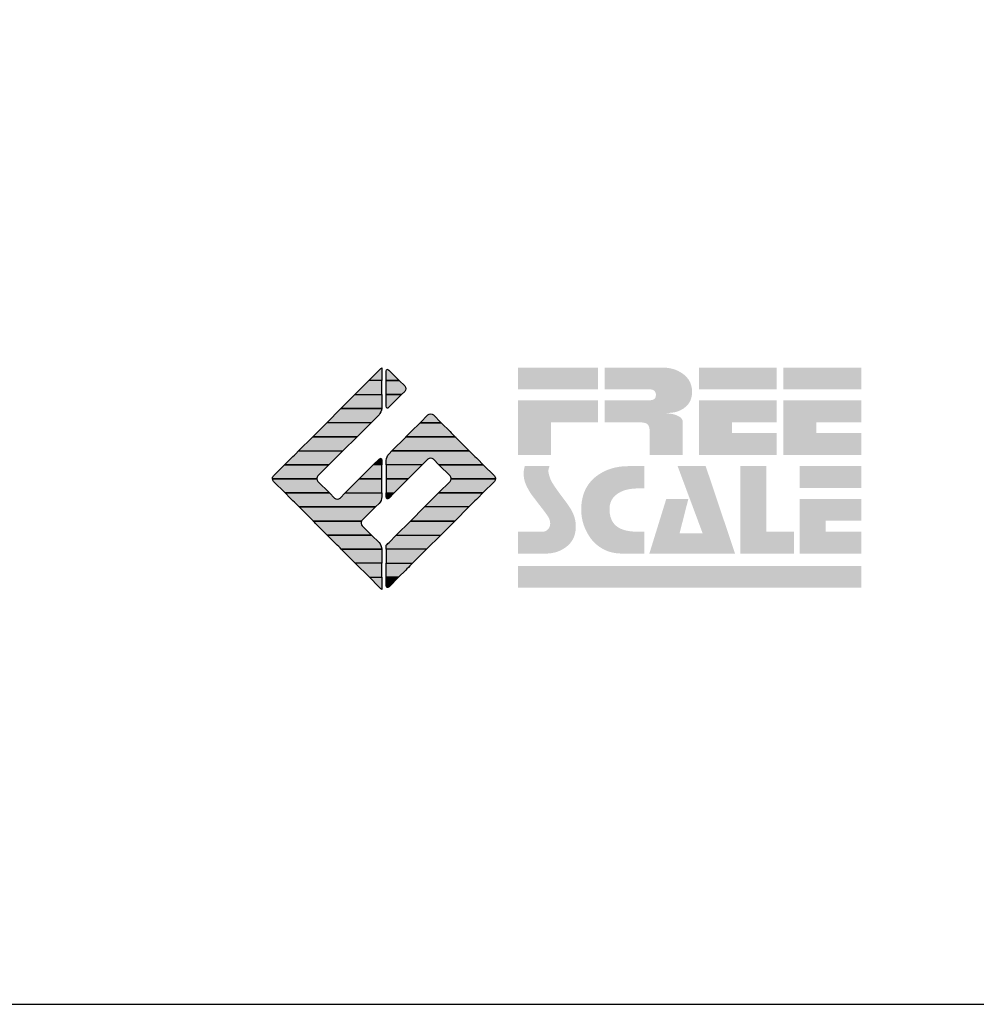
# Model space of a CAD drawing. Extents: x -10 to 410, y -24 to 273.
# Drawn here: x 325 to 347, y -24 to -1 of the extents above; entities that cross this region are included whole.
import ezdxf

# ---------------------------------------------------------------- set-up
doc = ezdxf.new("R2010")
doc.units = 0
doc.layers.add('印刷レイアウト', color=1, linetype='Continuous')

# ---------------------------------------------------------------- blocks, each defined once
blk = doc.blocks.new('AI9-BLK8')
at = {"layer": '印刷レイアウト'}
h = blk.add_hatch(color=252, dxfattribs=at)
h.dxf.hatch_style = 2
edge = h.paths.add_edge_path()
edge.add_spline(control_points=[(-3.226, 1.007), (-3.226, 1.007), (-3.237, 0.968), (-3.237, 0.968), (-3.237, 0.968), (-3.249, 0.926), (-3.249, 0.926), (-3.249, 0.926), (-3.252, 0.883), (-3.252, 0.883), (-3.235, 0.779), (-3.201, 0.687), (-3.151, 0.608), (-3.085, 0.505), (-3.009, 0.396), (-2.921, 0.282), (-2.818, 0.148), (-2.748, 0.045), (-2.71, -0.025), (-2.649, -0.143), (-2.619, -0.261), (-2.619, -0.381), (-2.619, -0.626), (-2.726, -0.805), (-2.942, -0.919), (-3.053, -0.978), (-3.176, -1.007), (-3.314, -1.007), (-3.314, -1.007), (-3.952, -1.007), (-3.952, -1.007), (-3.952, -1.007), (-3.952, -0.504), (-3.952, -0.504), (-3.952, -0.504), (-3.386, -0.504), (-3.386, -0.504), (-3.336, -0.504), (-3.294, -0.486), (-3.26, -0.448), (-3.226, -0.41), (-3.209, -0.366), (-3.209, -0.314), (-3.209, -0.264), (-3.224, -0.213), (-3.254, -0.162), (-3.278, -0.123), (-3.325, -0.059), (-3.394, 0.032), (-3.394, 0.032), (-3.441, 0.092), (-3.441, 0.092), (-3.441, 0.092), (-3.644, 0.358), (-3.644, 0.358), (-3.656, 0.373), (-3.675, 0.404), (-3.701, 0.451), (-3.726, 0.494), (-3.748, 0.537), (-3.767, 0.58), (-3.803, 0.661), (-3.822, 0.752), (-3.822, 0.853), (-3.822, 0.881), (-3.813, 0.932), (-3.795, 1.007), (-3.795, 1.007), (-3.226, 1.007), (-3.226, 1.007)], knot_values=[0, 0, 0, 0, 1, 1, 1, 2, 2, 2, 3, 3, 3, 4, 4, 4, 5, 5, 5, 6, 6, 6, 7, 7, 7, 8, 8, 8, 9, 9, 9, 10, 10, 10, 11, 11, 11, 12, 12, 12, 13, 13, 13, 14, 14, 14, 15, 15, 15, 16, 16, 16, 17, 17, 17, 18, 18, 18, 19, 19, 19, 20, 20, 20, 21, 21, 21, 22, 22, 22, 23, 23, 23, 23], degree=3, periodic=0)
h = blk.add_hatch(color=252, dxfattribs=at)
h.dxf.hatch_style = 2
edge = h.paths.add_edge_path()
edge.add_spline(control_points=[(-1.402, 1.007), (-1.402, 1.007), (-1.044, 1.007), (-1.044, 1.007), (-1.044, 1.007), (-1.044, 0.494), (-1.044, 0.494), (-1.044, 0.494), (-1.178, 0.494), (-1.178, 0.494), (-1.436, 0.494), (-1.624, 0.429), (-1.743, 0.298), (-1.809, 0.224), (-1.843, 0.13), (-1.843, 0.016), (-1.843, -0.235), (-1.736, -0.393), (-1.523, -0.459), (-1.424, -0.49), (-1.311, -0.504), (-1.185, -0.504), (-1.185, -0.504), (-1.044, -0.504), (-1.044, -0.504), (-1.044, -0.504), (-1.044, -1.007), (-1.044, -1.007), (-1.044, -1.007), (-1.558, -1.007), (-1.558, -1.007), (-1.789, -1.007), (-1.985, -0.937), (-2.147, -0.795), (-2.204, -0.745), (-2.247, -0.697), (-2.279, -0.653), (-2.423, -0.45), (-2.495, -0.232), (-2.495, 0.002), (-2.495, 0.412), (-2.322, 0.705), (-1.978, 0.88), (-1.812, 0.965), (-1.62, 1.007), (-1.402, 1.007)], knot_values=[0, 0, 0, 0, 1, 1, 1, 2, 2, 2, 3, 3, 3, 4, 4, 4, 5, 5, 5, 6, 6, 6, 7, 7, 7, 8, 8, 8, 9, 9, 9, 10, 10, 10, 11, 11, 11, 12, 12, 12, 13, 13, 13, 14, 14, 14, 15, 15, 15, 15], degree=3, periodic=0)
h = blk.add_hatch(color=252, dxfattribs=at)
h.dxf.hatch_style = 2
edge = h.paths.add_edge_path()
edge.add_spline(control_points=[(-0.275, 1.007), (-0.275, 1.007), (0.371, 1.007), (0.371, 1.007), (0.371, 1.007), (1.047, -1.007), (1.047, -1.007), (1.047, -1.007), (-0.926, -1.007), (-0.926, -1.007), (-0.926, -1.007), (-0.537, 0.25), (-0.537, 0.25), (-0.537, 0.25), (-0.029, 0.25), (-0.029, 0.25), (-0.029, 0.25), (-0.231, -0.543), (-0.231, -0.543), (-0.231, -0.543), (0.302, -0.543), (0.302, -0.543), (0.302, -0.543), (-0.275, 1.007), (-0.275, 1.007)], knot_values=[0, 0, 0, 0, 1, 1, 1, 2, 2, 2, 3, 3, 3, 4, 4, 4, 5, 5, 5, 6, 6, 6, 7, 7, 7, 8, 8, 8, 8], degree=3, periodic=0)
h = blk.add_hatch(color=252, dxfattribs=at)
h.dxf.hatch_style = 2
edge = h.paths.add_edge_path()
edge.add_spline(control_points=[(1.769, 1.007), (1.769, 1.007), (1.769, -0.504), (1.769, -0.504), (1.769, -0.504), (2.408, -0.504), (2.408, -0.504), (2.408, -0.504), (2.408, -1.007), (2.408, -1.007), (2.408, -1.007), (1.165, -1.007), (1.165, -1.007), (1.165, -1.007), (1.165, 1.007), (1.165, 1.007), (1.165, 1.007), (1.769, 1.007), (1.769, 1.007)], knot_values=[0, 0, 0, 0, 1, 1, 1, 2, 2, 2, 3, 3, 3, 4, 4, 4, 5, 5, 5, 6, 6, 6, 6], degree=3, periodic=0)
h = blk.add_hatch(color=252, dxfattribs=at)
h.dxf.hatch_style = 2
edge = h.paths.add_edge_path()
edge.add_spline(control_points=[(2.532, 1.007), (2.532, 1.007), (3.952, 1.007), (3.952, 1.007), (3.952, 1.007), (3.952, 0.504), (3.952, 0.504), (3.952, 0.504), (2.532, 0.504), (2.532, 0.504), (2.532, 0.504), (2.532, 1.007), (2.532, 1.007)], knot_values=[0, 0, 0, 0, 1, 1, 1, 2, 2, 2, 3, 3, 3, 4, 4, 4, 4], degree=3, periodic=0)
edge = h.paths.add_edge_path()
edge.add_spline(control_points=[(3.952, 0.251), (3.952, 0.251), (3.952, -0.252), (3.952, -0.252), (3.952, -0.252), (3.136, -0.252), (3.136, -0.252), (3.136, -0.252), (3.136, -0.504), (3.136, -0.504), (3.136, -0.504), (3.952, -0.504), (3.952, -0.504), (3.952, -0.504), (3.952, -1.007), (3.952, -1.007), (3.952, -1.007), (2.532, -1.007), (2.532, -1.007), (2.532, -1.007), (2.532, 0.251), (2.532, 0.251), (2.532, 0.251), (3.952, 0.251), (3.952, 0.251)], knot_values=[0, 0, 0, 0, 1, 1, 1, 2, 2, 2, 3, 3, 3, 4, 4, 4, 5, 5, 5, 6, 6, 6, 7, 7, 7, 8, 8, 8, 8], degree=3, periodic=0)
blk = doc.blocks.new('AI9-BLK7')
at = {"layer": '印刷レイアウト'}
h = blk.add_hatch(color=152, dxfattribs=at)
h.dxf.hatch_style = 2
h.paths.add_polyline_path([(-3.952, 2.536), (-2.108, 2.536), (-2.108, 2.033), (-3.952, 2.033)])
h = blk.add_hatch(color=252, dxfattribs=at)
h.dxf.hatch_style = 2
edge = h.paths.add_edge_path()
edge.add_spline(control_points=[(-0.919, 1.06), (-0.919, 1.148), (-0.939, 1.207), (-0.977, 1.235), (-1.015, 1.263), (-1.09, 1.277), (-1.202, 1.277), (-1.202, 1.277), (-1.955, 1.277), (-1.955, 1.277), (-1.955, 1.277), (-1.955, 1.78), (-1.955, 1.78), (-1.955, 1.78), (-0.918, 1.78), (-0.918, 1.78), (-0.822, 1.78), (-0.774, 1.821), (-0.774, 1.903), (-0.774, 1.94), (-0.785, 1.971), (-0.808, 1.997), (-0.833, 2.021), (-0.871, 2.033), (-0.918, 2.033), (-0.918, 2.033), (-1.955, 2.033), (-1.955, 2.033), (-1.955, 2.033), (-1.955, 2.536), (-1.955, 2.536), (-1.955, 2.536), (-0.649, 2.536), (-0.649, 2.536), (-0.498, 2.536), (-0.37, 2.51), (-0.264, 2.457), (-0.05, 2.352), (0.058, 2.191), (0.058, 1.973), (0.058, 1.783), (-0.029, 1.644), (-0.201, 1.556), (-0.288, 1.512), (-0.389, 1.49), (-0.506, 1.49), (-0.518, 1.488), (-0.526, 1.486), (-0.528, 1.484), (-0.528, 1.484), (-0.411, 1.468), (-0.411, 1.468), (-0.355, 1.46), (-0.297, 1.438), (-0.236, 1.404), (-0.183, 1.374), (-0.156, 1.332), (-0.156, 1.277), (-0.156, 1.277), (-0.156, 0.521), (-0.156, 0.521), (-0.156, 0.521), (-0.918, 0.521), (-0.918, 0.521), (-0.918, 0.521), (-0.919, 1.06), (-0.919, 1.06)], knot_values=[0, 0, 0, 0, 1, 1, 1, 2, 2, 2, 3, 3, 3, 4, 4, 4, 5, 5, 5, 6, 6, 6, 7, 7, 7, 8, 8, 8, 9, 9, 9, 10, 10, 10, 11, 11, 11, 12, 12, 12, 13, 13, 13, 14, 14, 14, 15, 15, 15, 16, 16, 16, 17, 17, 17, 18, 18, 18, 19, 19, 19, 20, 20, 20, 21, 21, 21, 22, 22, 22, 22], degree=3, periodic=0)
h = blk.add_hatch(color=252, dxfattribs=at)
h.dxf.hatch_style = 2
edge = h.paths.add_edge_path()
edge.add_spline(control_points=[(0.215, 2.536), (0.215, 2.536), (2.006, 2.536), (2.006, 2.536), (2.006, 2.536), (2.006, 2.033), (2.006, 2.033), (2.006, 2.033), (0.215, 2.033), (0.215, 2.033), (0.215, 2.033), (0.215, 2.536), (0.215, 2.536)], knot_values=[0, 0, 0, 0, 1, 1, 1, 2, 2, 2, 3, 3, 3, 4, 4, 4, 4], degree=3, periodic=0)
edge = h.paths.add_edge_path()
edge.add_spline(control_points=[(2.006, 1.78), (2.006, 1.78), (2.006, 1.277), (2.006, 1.277), (2.006, 1.277), (0.977, 1.277), (0.977, 1.277), (0.977, 1.277), (0.977, 1.024), (0.977, 1.024), (0.977, 1.024), (2.006, 1.024), (2.006, 1.024), (2.006, 1.024), (2.006, 0.521), (2.006, 0.521), (2.006, 0.521), (0.215, 0.521), (0.215, 0.521), (0.215, 0.521), (0.215, 1.78), (0.215, 1.78), (0.215, 1.78), (2.006, 1.78), (2.006, 1.78)], knot_values=[0, 0, 0, 0, 1, 1, 1, 2, 2, 2, 3, 3, 3, 4, 4, 4, 5, 5, 5, 6, 6, 6, 7, 7, 7, 8, 8, 8, 8], degree=3, periodic=0)
h = blk.add_hatch(color=252, dxfattribs=at)
h.dxf.hatch_style = 2
edge = h.paths.add_edge_path()
edge.add_spline(control_points=[(2.159, 2.536), (2.159, 2.536), (3.952, 2.536), (3.952, 2.536), (3.952, 2.536), (3.952, 2.033), (3.952, 2.033), (3.952, 2.033), (2.159, 2.033), (2.159, 2.033), (2.159, 2.033), (2.159, 2.536), (2.159, 2.536)], knot_values=[0, 0, 0, 0, 1, 1, 1, 2, 2, 2, 3, 3, 3, 4, 4, 4, 4], degree=3, periodic=0)
edge = h.paths.add_edge_path()
edge.add_spline(control_points=[(3.952, 1.78), (3.952, 1.78), (3.952, 1.277), (3.952, 1.277), (3.952, 1.277), (2.921, 1.277), (2.921, 1.277), (2.921, 1.277), (2.921, 1.024), (2.921, 1.024), (2.921, 1.024), (3.952, 1.024), (3.952, 1.024), (3.952, 1.024), (3.952, 0.521), (3.952, 0.521), (3.952, 0.521), (2.159, 0.521), (2.159, 0.521), (2.159, 0.521), (2.159, 1.78), (2.159, 1.78), (2.159, 1.78), (3.952, 1.78), (3.952, 1.78)], knot_values=[0, 0, 0, 0, 1, 1, 1, 2, 2, 2, 3, 3, 3, 4, 4, 4, 5, 5, 5, 6, 6, 6, 7, 7, 7, 8, 8, 8, 8], degree=3, periodic=0)
h = blk.add_hatch(color=252, dxfattribs=at)
h.dxf.hatch_style = 2
h.paths.add_polyline_path([(-2.108, 1.78), (-2.108, 1.277), (-3.19, 1.277), (-3.19, 0.521), (-3.952, 0.521), (-3.952, 1.78)])
h = blk.add_hatch(color=152, dxfattribs=at)
h.dxf.hatch_style = 2
h.paths.add_polyline_path([(-3.952, -2.033), (3.952, -2.033), (3.952, -2.536), (-3.952, -2.536)])
at = {"layer": '印刷レイアウト', "color": 7}
blk.add_blockref('AI9-BLK8', (0, -0.743), dxfattribs=at)
blk = doc.blocks.new('AI9-BLK6')
at = {"layer": '印刷レイアウト'}
h = blk.add_hatch(color=152, dxfattribs=at)
h.dxf.hatch_style = 2
edge = h.paths.add_edge_path()
edge.add_spline(control_points=[(-0.05, 2.461), (-0.05, 2.51), (-0.051, 2.552), (-0.052, 2.552), (-0.053, 2.553), (-0.083, 2.525), (-0.117, 2.49), (-0.117, 2.49), (-0.347, 2.261), (-0.347, 2.261), (-0.347, 2.261), (-0.05, 2.261), (-0.05, 2.261), (-0.05, 2.261), (-0.05, 2.461), (-0.05, 2.461)], knot_values=[0, 0, 0, 0, 1, 1, 1, 2, 2, 2, 3, 3, 3, 4, 4, 4, 5, 5, 5, 5], degree=3, periodic=0)
h = blk.add_hatch(color=151, dxfattribs=at)
h.dxf.hatch_style = 2
edge = h.paths.add_edge_path()
edge.add_spline(control_points=[(0.049, 2.474), (0.049, 2.474), (0.049, 2.261), (0.049, 2.261), (0.049, 2.261), (0.353, 2.261), (0.353, 2.261), (0.353, 2.261), (0.112, 2.501), (0.112, 2.501), (0.078, 2.536), (0.049, 2.524), (0.049, 2.474)], knot_values=[0, 0, 0, 0, 1, 1, 1, 2, 2, 2, 3, 3, 3, 4, 4, 4, 4], degree=3, periodic=0)
h = blk.add_hatch(color=152, dxfattribs=at)
h.dxf.hatch_style = 2
h.paths.add_polyline_path([(-0.347, 2.261), (-0.671, 1.937), (-0.05, 1.937), (-0.05, 2.261)])
h = blk.add_hatch(color=151, dxfattribs=at)
h.dxf.hatch_style = 2
edge = h.paths.add_edge_path()
edge.add_spline(control_points=[(0.049, 1.937), (0.049, 1.937), (0.405, 1.937), (0.405, 1.937), (0.405, 1.937), (0.477, 2.009), (0.477, 2.009), (0.512, 2.044), (0.512, 2.102), (0.477, 2.137), (0.477, 2.137), (0.353, 2.261), (0.353, 2.261), (0.353, 2.261), (0.049, 2.261), (0.049, 2.261), (0.049, 2.261), (0.049, 1.937), (0.049, 1.937)], knot_values=[0, 0, 0, 0, 1, 1, 1, 2, 2, 2, 3, 3, 3, 4, 4, 4, 5, 5, 5, 6, 6, 6, 6], degree=3, periodic=0)
h = blk.add_hatch(color=152, dxfattribs=at)
h.dxf.hatch_style = 2
edge = h.paths.add_edge_path()
edge.add_spline(control_points=[(-0.994, 1.613), (-0.994, 1.613), (-0.052, 1.613), (-0.052, 1.613), (-0.051, 1.618), (-0.05, 1.622), (-0.05, 1.626), (-0.05, 1.626), (-0.05, 1.937), (-0.05, 1.937), (-0.05, 1.937), (-0.671, 1.937), (-0.671, 1.937), (-0.671, 1.937), (-0.994, 1.613), (-0.994, 1.613)], knot_values=[0, 0, 0, 0, 1, 1, 1, 2, 2, 2, 3, 3, 3, 4, 4, 4, 5, 5, 5, 5], degree=3, periodic=0)
h = blk.add_hatch(color=151, dxfattribs=at)
h.dxf.hatch_style = 2
edge = h.paths.add_edge_path()
edge.add_spline(control_points=[(0.049, 1.672), (0.049, 1.622), (0.078, 1.61), (0.112, 1.645), (0.112, 1.645), (0.405, 1.937), (0.405, 1.937), (0.405, 1.937), (0.049, 1.937), (0.049, 1.937), (0.049, 1.937), (0.049, 1.672), (0.049, 1.672)], knot_values=[0, 0, 0, 0, 1, 1, 1, 2, 2, 2, 3, 3, 3, 4, 4, 4, 4], degree=3, periodic=0)
h = blk.add_hatch(color=152, dxfattribs=at)
h.dxf.hatch_style = 2
edge = h.paths.add_edge_path()
edge.add_spline(control_points=[(-1.317, 1.29), (-1.317, 1.29), (-0.296, 1.29), (-0.296, 1.29), (-0.296, 1.29), (-0.115, 1.472), (-0.115, 1.472), (-0.083, 1.504), (-0.055, 1.565), (-0.052, 1.613), (-0.052, 1.613), (-0.994, 1.613), (-0.994, 1.613), (-0.994, 1.613), (-1.317, 1.29), (-1.317, 1.29)], knot_values=[0, 0, 0, 0, 1, 1, 1, 2, 2, 2, 3, 3, 3, 4, 4, 4, 5, 5, 5, 5], degree=3, periodic=0)
h = blk.add_hatch(color=151, dxfattribs=at)
h.dxf.hatch_style = 2
edge = h.paths.add_edge_path()
edge.add_spline(control_points=[(1.137, 1.469), (1.102, 1.504), (1.044, 1.504), (1.009, 1.469), (1.009, 1.469), (0.83, 1.29), (0.83, 1.29), (0.83, 1.29), (1.316, 1.29), (1.316, 1.29), (1.316, 1.29), (1.137, 1.469), (1.137, 1.469)], knot_values=[0, 0, 0, 0, 1, 1, 1, 2, 2, 2, 3, 3, 3, 4, 4, 4, 4], degree=3, periodic=0)
h = blk.add_hatch(color=152, dxfattribs=at)
h.dxf.hatch_style = 2
h.paths.add_polyline_path([(-1.641, 0.966), (-0.62, 0.966), (-0.296, 1.29), (-1.317, 1.29)])
h = blk.add_hatch(color=151, dxfattribs=at)
h.dxf.hatch_style = 2
edge = h.paths.add_edge_path()
edge.add_spline(control_points=[(0.506, 0.966), (0.506, 0.966), (1.639, 0.966), (1.639, 0.966), (1.605, 1.001), (1.553, 1.054), (1.52, 1.086), (1.52, 1.086), (1.316, 1.29), (1.316, 1.29), (1.316, 1.29), (0.83, 1.29), (0.83, 1.29), (0.83, 1.29), (0.626, 1.086), (0.626, 1.086), (0.593, 1.054), (0.542, 1.001), (0.506, 0.966)], knot_values=[0, 0, 0, 0, 1, 1, 1, 2, 2, 2, 3, 3, 3, 4, 4, 4, 5, 5, 5, 6, 6, 6, 6], degree=3, periodic=0)
h = blk.add_hatch(color=152, dxfattribs=at)
h.dxf.hatch_style = 2
h.paths.add_polyline_path([(-0.62, 0.966), (-1.641, 0.966), (-1.965, 0.642), (-0.944, 0.642)])
h = blk.add_hatch(color=151, dxfattribs=at)
h.dxf.hatch_style = 2
edge = h.paths.add_edge_path()
edge.add_spline(control_points=[(0.499, 0.958), (0.499, 0.958), (0.182, 0.642), (0.182, 0.642), (0.182, 0.642), (1.964, 0.642), (1.964, 0.642), (1.964, 0.642), (1.648, 0.958), (1.648, 0.958), (1.646, 0.961), (1.642, 0.963), (1.639, 0.966), (1.639, 0.966), (0.506, 0.966), (0.506, 0.966), (0.503, 0.963), (0.501, 0.961), (0.499, 0.958)], knot_values=[0, 0, 0, 0, 1, 1, 1, 2, 2, 2, 3, 3, 3, 4, 4, 4, 5, 5, 5, 6, 6, 6, 6], degree=3, periodic=0)
h = blk.add_hatch(color=152, dxfattribs=at)
h.dxf.hatch_style = 2
edge = h.paths.add_edge_path()
edge.add_spline(control_points=[(-0.944, 0.642), (-0.944, 0.642), (-1.965, 0.642), (-1.965, 0.642), (-1.965, 0.642), (-2.032, 0.575), (-2.032, 0.575), (-2.068, 0.54), (-2.125, 0.482), (-2.16, 0.447), (-2.16, 0.447), (-2.289, 0.318), (-2.289, 0.318), (-2.289, 0.318), (-1.268, 0.318), (-1.268, 0.318), (-1.268, 0.318), (-0.944, 0.642), (-0.944, 0.642)], knot_values=[0, 0, 0, 0, 1, 1, 1, 2, 2, 2, 3, 3, 3, 4, 4, 4, 5, 5, 5, 6, 6, 6, 6], degree=3, periodic=0)
h = blk.add_hatch(color=152, dxfattribs=at)
h.dxf.hatch_style = 2
edge = h.paths.add_edge_path()
edge.add_spline(control_points=[(-0.05, 0.424), (-0.05, 0.475), (-0.079, 0.486), (-0.115, 0.451), (-0.115, 0.451), (-0.247, 0.318), (-0.247, 0.318), (-0.247, 0.318), (-0.05, 0.318), (-0.05, 0.318), (-0.05, 0.318), (-0.05, 0.424), (-0.05, 0.424)], knot_values=[0, 0, 0, 0, 1, 1, 1, 2, 2, 2, 3, 3, 3, 4, 4, 4, 4], degree=3, periodic=0)
h = blk.add_hatch(color=151, dxfattribs=at)
h.dxf.hatch_style = 2
edge = h.paths.add_edge_path()
edge.add_spline(control_points=[(0.116, 0.576), (0.081, 0.541), (0.052, 0.471), (0.052, 0.422), (0.052, 0.422), (0.052, 0.318), (0.052, 0.318), (0.052, 0.318), (0.88, 0.318), (0.88, 0.318), (0.88, 0.318), (1.009, 0.448), (1.009, 0.448), (1.044, 0.483), (1.102, 0.483), (1.137, 0.448), (1.137, 0.448), (1.266, 0.318), (1.266, 0.318), (1.266, 0.318), (2.287, 0.318), (2.287, 0.318), (2.287, 0.318), (2.159, 0.447), (2.159, 0.447), (2.123, 0.482), (2.066, 0.54), (2.031, 0.575), (2.031, 0.575), (1.964, 0.642), (1.964, 0.642), (1.964, 0.642), (0.182, 0.642), (0.182, 0.642), (0.182, 0.642), (0.116, 0.576), (0.116, 0.576)], knot_values=[0, 0, 0, 0, 1, 1, 1, 2, 2, 2, 3, 3, 3, 4, 4, 4, 5, 5, 5, 6, 6, 6, 7, 7, 7, 8, 8, 8, 9, 9, 9, 10, 10, 10, 11, 11, 11, 12, 12, 12, 12], degree=3, periodic=0)
h = blk.add_hatch(color=152, dxfattribs=at)
h.dxf.hatch_style = 2
edge = h.paths.add_edge_path()
edge.add_spline(control_points=[(-1.522, 0.064), (-1.522, 0.064), (-1.268, 0.318), (-1.268, 0.318), (-1.268, 0.318), (-2.289, 0.318), (-2.289, 0.318), (-2.289, 0.318), (-2.543, 0.064), (-2.543, 0.064), (-2.562, 0.045), (-2.57, 0.02), (-2.569, -0.005), (-2.569, -0.005), (-1.547, -0.005), (-1.547, -0.005), (-1.549, 0.02), (-1.54, 0.045), (-1.522, 0.064)], knot_values=[0, 0, 0, 0, 1, 1, 1, 2, 2, 2, 3, 3, 3, 4, 4, 4, 5, 5, 5, 6, 6, 6, 6], degree=3, periodic=0)
h = blk.add_hatch(color=152, dxfattribs=at)
h.dxf.hatch_style = 2
h.paths.add_polyline_path([(-0.05, -0.005), (-0.05, 0.318), (-0.247, 0.318), (-0.57, -0.005)])
h = blk.add_hatch(color=151, dxfattribs=at)
h.dxf.hatch_style = 2
h.paths.add_polyline_path([(0.557, -0.005), (0.88, 0.318), (0.052, 0.318), (0.052, -0.005)])
h = blk.add_hatch(color=151, dxfattribs=at)
h.dxf.hatch_style = 2
edge = h.paths.add_edge_path()
edge.add_spline(control_points=[(1.52, 0.064), (1.539, 0.045), (1.548, 0.02), (1.546, -0.005), (1.546, -0.005), (2.568, -0.005), (2.568, -0.005), (2.569, 0.02), (2.561, 0.045), (2.542, 0.064), (2.542, 0.064), (2.287, 0.318), (2.287, 0.318), (2.287, 0.318), (1.266, 0.318), (1.266, 0.318), (1.266, 0.318), (1.52, 0.064), (1.52, 0.064)], knot_values=[0, 0, 0, 0, 1, 1, 1, 2, 2, 2, 3, 3, 3, 4, 4, 4, 5, 5, 5, 6, 6, 6, 6], degree=3, periodic=0)
h = blk.add_hatch(color=152, dxfattribs=at)
h.dxf.hatch_style = 2
edge = h.paths.add_edge_path()
edge.add_spline(control_points=[(-1.522, -0.063), (-1.538, -0.047), (-1.546, -0.026), (-1.547, -0.005), (-1.547, -0.005), (-2.569, -0.005), (-2.569, -0.005), (-2.567, -0.026), (-2.559, -0.047), (-2.543, -0.063), (-2.543, -0.063), (-2.278, -0.328), (-2.278, -0.328), (-2.278, -0.328), (-1.257, -0.328), (-1.257, -0.328), (-1.257, -0.328), (-1.522, -0.063), (-1.522, -0.063)], knot_values=[0, 0, 0, 0, 1, 1, 1, 2, 2, 2, 3, 3, 3, 4, 4, 4, 5, 5, 5, 6, 6, 6, 6], degree=3, periodic=0)
h = blk.add_hatch(color=152, dxfattribs=at)
h.dxf.hatch_style = 2
h.paths.add_polyline_path([(-0.57, -0.005), (-0.894, -0.328), (-0.05, -0.328), (-0.05, -0.005)])
h = blk.add_hatch(color=151, dxfattribs=at)
h.dxf.hatch_style = 2
h.paths.add_polyline_path([(0.233, -0.328), (0.557, -0.005), (0.052, -0.005), (0.052, -0.328)])
h = blk.add_hatch(color=151, dxfattribs=at)
h.dxf.hatch_style = 2
edge = h.paths.add_edge_path()
edge.add_spline(control_points=[(1.52, -0.063), (1.52, -0.063), (1.256, -0.328), (1.256, -0.328), (1.256, -0.328), (2.277, -0.328), (2.277, -0.328), (2.277, -0.328), (2.542, -0.063), (2.542, -0.063), (2.559, -0.047), (2.566, -0.026), (2.568, -0.005), (2.568, -0.005), (1.546, -0.005), (1.546, -0.005), (1.546, -0.026), (1.536, -0.047), (1.52, -0.063)], knot_values=[0, 0, 0, 0, 1, 1, 1, 2, 2, 2, 3, 3, 3, 4, 4, 4, 5, 5, 5, 6, 6, 6, 6], degree=3, periodic=0)
h = blk.add_hatch(color=152, dxfattribs=at)
h.dxf.hatch_style = 2
edge = h.paths.add_edge_path()
edge.add_spline(control_points=[(-0.115, -0.57), (-0.079, -0.535), (-0.05, -0.466), (-0.05, -0.416), (-0.05, -0.416), (-0.05, -0.328), (-0.05, -0.328), (-0.05, -0.328), (-0.894, -0.328), (-0.894, -0.328), (-0.894, -0.328), (-1.012, -0.446), (-1.012, -0.446), (-1.047, -0.481), (-1.104, -0.481), (-1.139, -0.446), (-1.139, -0.446), (-1.257, -0.328), (-1.257, -0.328), (-1.257, -0.328), (-2.278, -0.328), (-2.278, -0.328), (-2.278, -0.328), (-2.16, -0.447), (-2.16, -0.447), (-2.125, -0.482), (-2.068, -0.539), (-2.032, -0.574), (-2.032, -0.574), (-1.954, -0.652), (-1.954, -0.652), (-1.954, -0.652), (-0.196, -0.652), (-0.196, -0.652), (-0.196, -0.652), (-0.115, -0.57), (-0.115, -0.57)], knot_values=[0, 0, 0, 0, 1, 1, 1, 2, 2, 2, 3, 3, 3, 4, 4, 4, 5, 5, 5, 6, 6, 6, 7, 7, 7, 8, 8, 8, 9, 9, 9, 10, 10, 10, 11, 11, 11, 12, 12, 12, 12], degree=3, periodic=0)
h = blk.add_hatch(color=255, dxfattribs=at)
h.dxf.hatch_style = 2
edge = h.paths.add_edge_path()
edge.add_spline(control_points=[(0.052, -0.419), (0.052, -0.468), (0.081, -0.481), (0.116, -0.445), (0.116, -0.445), (0.233, -0.328), (0.233, -0.328), (0.233, -0.328), (0.052, -0.328), (0.052, -0.328), (0.052, -0.328), (0.052, -0.419), (0.052, -0.419)], knot_values=[0, 0, 0, 0, 1, 1, 1, 2, 2, 2, 3, 3, 3, 4, 4, 4, 4], degree=3, periodic=0)
h = blk.add_hatch(color=151, dxfattribs=at)
h.dxf.hatch_style = 2
edge = h.paths.add_edge_path()
edge.add_spline(control_points=[(0.931, -0.652), (0.931, -0.652), (1.953, -0.652), (1.953, -0.652), (1.953, -0.652), (2.031, -0.574), (2.031, -0.574), (2.066, -0.539), (2.123, -0.482), (2.159, -0.447), (2.159, -0.447), (2.277, -0.328), (2.277, -0.328), (2.277, -0.328), (1.256, -0.328), (1.256, -0.328), (1.256, -0.328), (0.931, -0.652), (0.931, -0.652)], knot_values=[0, 0, 0, 0, 1, 1, 1, 2, 2, 2, 3, 3, 3, 4, 4, 4, 5, 5, 5, 6, 6, 6, 6], degree=3, periodic=0)
h = blk.add_hatch(color=152, dxfattribs=at)
h.dxf.hatch_style = 2
edge = h.paths.add_edge_path()
edge.add_spline(control_points=[(-0.501, -0.957), (-0.501, -0.957), (-0.196, -0.652), (-0.196, -0.652), (-0.196, -0.652), (-1.954, -0.652), (-1.954, -0.652), (-1.954, -0.652), (-1.65, -0.957), (-1.65, -0.957), (-1.644, -0.962), (-1.637, -0.969), (-1.63, -0.975), (-1.63, -0.975), (-0.515, -0.975), (-0.515, -0.975), (-0.511, -0.969), (-0.507, -0.962), (-0.501, -0.957)], knot_values=[0, 0, 0, 0, 1, 1, 1, 2, 2, 2, 3, 3, 3, 4, 4, 4, 5, 5, 5, 6, 6, 6, 6], degree=3, periodic=0)
h = blk.add_hatch(color=151, dxfattribs=at)
h.dxf.hatch_style = 2
h.paths.add_polyline_path([(0.608, -0.975), (1.629, -0.975), (1.953, -0.652), (0.931, -0.652)])
h = blk.add_hatch(color=152, dxfattribs=at)
h.dxf.hatch_style = 2
edge = h.paths.add_edge_path()
edge.add_spline(control_points=[(-0.501, -1.084), (-0.53, -1.055), (-0.534, -1.01), (-0.515, -0.975), (-0.515, -0.975), (-1.63, -0.975), (-1.63, -0.975), (-1.596, -1.01), (-1.552, -1.055), (-1.522, -1.084), (-1.522, -1.084), (-1.307, -1.3), (-1.307, -1.3), (-1.307, -1.3), (-0.285, -1.3), (-0.285, -1.3), (-0.285, -1.3), (-0.501, -1.084), (-0.501, -1.084)], knot_values=[0, 0, 0, 0, 1, 1, 1, 2, 2, 2, 3, 3, 3, 4, 4, 4, 5, 5, 5, 6, 6, 6, 6], degree=3, periodic=0)
h = blk.add_hatch(color=151, dxfattribs=at)
h.dxf.hatch_style = 2
h.paths.add_polyline_path([(0.284, -1.3), (1.306, -1.3), (1.629, -0.975), (0.608, -0.975)])
h = blk.add_hatch(color=152, dxfattribs=at)
h.dxf.hatch_style = 2
edge = h.paths.add_edge_path()
edge.add_spline(control_points=[(-0.115, -1.471), (-0.115, -1.471), (-0.285, -1.3), (-0.285, -1.3), (-0.285, -1.3), (-1.307, -1.3), (-1.307, -1.3), (-1.307, -1.3), (-1.139, -1.467), (-1.139, -1.467), (-1.104, -1.502), (-1.047, -1.56), (-1.012, -1.595), (-1.012, -1.595), (-0.983, -1.623), (-0.983, -1.623), (-0.983, -1.623), (-0.05, -1.623), (-0.05, -1.623), (-0.052, -1.574), (-0.08, -1.505), (-0.115, -1.471)], knot_values=[0, 0, 0, 0, 1, 1, 1, 2, 2, 2, 3, 3, 3, 4, 4, 4, 5, 5, 5, 6, 6, 6, 7, 7, 7, 7], degree=3, periodic=0)
h = blk.add_hatch(color=151, dxfattribs=at)
h.dxf.hatch_style = 2
edge = h.paths.add_edge_path()
edge.add_spline(control_points=[(0.116, -1.467), (0.081, -1.503), (0.052, -1.532), (0.052, -1.532), (0.052, -1.532), (0.052, -1.573), (0.052, -1.622), (0.052, -1.622), (0.052, -1.623), (0.052, -1.623), (0.052, -1.623), (0.982, -1.623), (0.982, -1.623), (0.982, -1.623), (1.306, -1.3), (1.306, -1.3), (1.306, -1.3), (0.284, -1.3), (0.284, -1.3), (0.284, -1.3), (0.116, -1.467), (0.116, -1.467)], knot_values=[0, 0, 0, 0, 1, 1, 1, 2, 2, 2, 3, 3, 3, 4, 4, 4, 5, 5, 5, 6, 6, 6, 7, 7, 7, 7], degree=3, periodic=0)
h = blk.add_hatch(color=152, dxfattribs=at)
h.dxf.hatch_style = 2
edge = h.paths.add_edge_path()
edge.add_spline(control_points=[(-0.05, -1.625), (-0.05, -1.624), (-0.05, -1.624), (-0.05, -1.623), (-0.05, -1.623), (-0.983, -1.623), (-0.983, -1.623), (-0.983, -1.623), (-0.66, -1.947), (-0.66, -1.947), (-0.66, -1.947), (-0.05, -1.947), (-0.05, -1.947), (-0.05, -1.947), (-0.05, -1.625), (-0.05, -1.625)], knot_values=[0, 0, 0, 0, 1, 1, 1, 2, 2, 2, 3, 3, 3, 4, 4, 4, 5, 5, 5, 5], degree=3, periodic=0)
h = blk.add_hatch(color=151, dxfattribs=at)
h.dxf.hatch_style = 2
h.paths.add_polyline_path([(0.052, -1.947), (0.659, -1.947), (0.982, -1.623), (0.052, -1.623)])
h = blk.add_hatch(color=152, dxfattribs=at)
h.dxf.hatch_style = 2
h.paths.add_polyline_path([(-0.66, -1.947), (-0.336, -2.27), (-0.05, -2.27), (-0.05, -1.947)])
h = blk.add_hatch(color=151, dxfattribs=at)
h.dxf.hatch_style = 2
edge = h.paths.add_edge_path()
edge.add_spline(control_points=[(0.052, -2.27), (0.052, -2.27), (0.335, -2.27), (0.335, -2.27), (0.335, -2.27), (0.499, -2.106), (0.499, -2.106), (0.534, -2.071), (0.592, -2.013), (0.627, -1.978), (0.627, -1.978), (0.659, -1.947), (0.659, -1.947), (0.659, -1.947), (0.052, -1.947), (0.052, -1.947), (0.052, -1.947), (0.052, -2.27), (0.052, -2.27)], knot_values=[0, 0, 0, 0, 1, 1, 1, 2, 2, 2, 3, 3, 3, 4, 4, 4, 5, 5, 5, 6, 6, 6, 6], degree=3, periodic=0)
h = blk.add_hatch(color=152, dxfattribs=at)
h.dxf.hatch_style = 2
edge = h.paths.add_edge_path()
edge.add_spline(control_points=[(-0.117, -2.489), (-0.083, -2.524), (-0.053, -2.553), (-0.052, -2.552), (-0.051, -2.55), (-0.05, -2.51), (-0.05, -2.46), (-0.05, -2.46), (-0.05, -2.27), (-0.05, -2.27), (-0.05, -2.27), (-0.336, -2.27), (-0.336, -2.27), (-0.336, -2.27), (-0.117, -2.489), (-0.117, -2.489)], knot_values=[0, 0, 0, 0, 1, 1, 1, 2, 2, 2, 3, 3, 3, 4, 4, 4, 5, 5, 5, 5], degree=3, periodic=0)
h = blk.add_hatch(color=151, dxfattribs=at)
h.dxf.hatch_style = 2
edge = h.paths.add_edge_path()
edge.add_spline(control_points=[(0.052, -2.463), (0.052, -2.512), (0.081, -2.524), (0.116, -2.489), (0.116, -2.489), (0.335, -2.27), (0.335, -2.27), (0.335, -2.27), (0.052, -2.27), (0.052, -2.27), (0.052, -2.27), (0.052, -2.463), (0.052, -2.463)], knot_values=[0, 0, 0, 0, 1, 1, 1, 2, 2, 2, 3, 3, 3, 4, 4, 4, 4], degree=3, periodic=0)
at = {"layer": '印刷レイアウト', "color": 7}
for points in [[(-0.347, 2.261), (-0.671, 1.937), (-0.05, 1.937), (-0.05, 2.261)], [(-1.641, 0.966), (-0.62, 0.966), (-0.296, 1.29), (-1.317, 1.29)], [(-0.62, 0.966), (-1.641, 0.966), (-1.965, 0.642), (-0.944, 0.642)], [(-0.05, -0.005), (-0.05, 0.318), (-0.247, 0.318), (-0.57, -0.005)], [(0.557, -0.005), (0.88, 0.318), (0.052, 0.318), (0.052, -0.005)], [(-0.57, -0.005), (-0.894, -0.328), (-0.05, -0.328), (-0.05, -0.005)], [(0.233, -0.328), (0.557, -0.005), (0.052, -0.005), (0.052, -0.328)], [(0.608, -0.975), (1.629, -0.975), (1.953, -0.652), (0.931, -0.652)], [(0.284, -1.3), (1.306, -1.3), (1.629, -0.975), (0.608, -0.975)], [(0.052, -1.947), (0.659, -1.947), (0.982, -1.623), (0.052, -1.623)], [(-0.66, -1.947), (-0.336, -2.27), (-0.05, -2.27), (-0.05, -1.947)]]:
    blk.add_lwpolyline(points, close=True, dxfattribs=at)
for points, knots in [([(-0.05, 2.461), (-0.05, 2.51), (-0.051, 2.552), (-0.052, 2.552), (-0.053, 2.553), (-0.083, 2.525), (-0.117, 2.49), (-0.117, 2.49), (-0.347, 2.261), (-0.347, 2.261), (-0.347, 2.261), (-0.05, 2.261), (-0.05, 2.261), (-0.05, 2.261), (-0.05, 2.461), (-0.05, 2.461)], [0, 0, 0, 0, 1, 1, 1, 2, 2, 2, 3, 3, 3, 4, 4, 4, 5, 5, 5, 5]), ([(0.049, 2.474), (0.049, 2.474), (0.049, 2.261), (0.049, 2.261), (0.049, 2.261), (0.353, 2.261), (0.353, 2.261), (0.353, 2.261), (0.112, 2.501), (0.112, 2.501), (0.078, 2.536), (0.049, 2.524), (0.049, 2.474)], [0, 0, 0, 0, 1, 1, 1, 2, 2, 2, 3, 3, 3, 4, 4, 4, 4]), ([(0.049, 1.937), (0.049, 1.937), (0.405, 1.937), (0.405, 1.937), (0.405, 1.937), (0.477, 2.009), (0.477, 2.009), (0.512, 2.044), (0.512, 2.102), (0.477, 2.137), (0.477, 2.137), (0.353, 2.261), (0.353, 2.261), (0.353, 2.261), (0.049, 2.261), (0.049, 2.261), (0.049, 2.261), (0.049, 1.937), (0.049, 1.937)], [0, 0, 0, 0, 1, 1, 1, 2, 2, 2, 3, 3, 3, 4, 4, 4, 5, 5, 5, 6, 6, 6, 6]), ([(-0.994, 1.613), (-0.994, 1.613), (-0.052, 1.613), (-0.052, 1.613), (-0.051, 1.618), (-0.05, 1.622), (-0.05, 1.626), (-0.05, 1.626), (-0.05, 1.937), (-0.05, 1.937), (-0.05, 1.937), (-0.671, 1.937), (-0.671, 1.937), (-0.671, 1.937), (-0.994, 1.613), (-0.994, 1.613)], [0, 0, 0, 0, 1, 1, 1, 2, 2, 2, 3, 3, 3, 4, 4, 4, 5, 5, 5, 5]), ([(0.049, 1.672), (0.049, 1.622), (0.078, 1.61), (0.112, 1.645), (0.112, 1.645), (0.405, 1.937), (0.405, 1.937), (0.405, 1.937), (0.049, 1.937), (0.049, 1.937), (0.049, 1.937), (0.049, 1.672), (0.049, 1.672)], [0, 0, 0, 0, 1, 1, 1, 2, 2, 2, 3, 3, 3, 4, 4, 4, 4]), ([(-1.317, 1.29), (-1.317, 1.29), (-0.296, 1.29), (-0.296, 1.29), (-0.296, 1.29), (-0.115, 1.472), (-0.115, 1.472), (-0.083, 1.504), (-0.055, 1.565), (-0.052, 1.613), (-0.052, 1.613), (-0.994, 1.613), (-0.994, 1.613), (-0.994, 1.613), (-1.317, 1.29), (-1.317, 1.29)], [0, 0, 0, 0, 1, 1, 1, 2, 2, 2, 3, 3, 3, 4, 4, 4, 5, 5, 5, 5]), ([(1.137, 1.469), (1.102, 1.504), (1.044, 1.504), (1.009, 1.469), (1.009, 1.469), (0.83, 1.29), (0.83, 1.29), (0.83, 1.29), (1.316, 1.29), (1.316, 1.29), (1.316, 1.29), (1.137, 1.469), (1.137, 1.469)], [0, 0, 0, 0, 1, 1, 1, 2, 2, 2, 3, 3, 3, 4, 4, 4, 4]), ([(0.506, 0.966), (0.506, 0.966), (1.639, 0.966), (1.639, 0.966), (1.605, 1.001), (1.553, 1.054), (1.52, 1.086), (1.52, 1.086), (1.316, 1.29), (1.316, 1.29), (1.316, 1.29), (0.83, 1.29), (0.83, 1.29), (0.83, 1.29), (0.626, 1.086), (0.626, 1.086), (0.593, 1.054), (0.542, 1.001), (0.506, 0.966)], [0, 0, 0, 0, 1, 1, 1, 2, 2, 2, 3, 3, 3, 4, 4, 4, 5, 5, 5, 6, 6, 6, 6]), ([(0.499, 0.958), (0.499, 0.958), (0.182, 0.642), (0.182, 0.642), (0.182, 0.642), (1.964, 0.642), (1.964, 0.642), (1.964, 0.642), (1.648, 0.958), (1.648, 0.958), (1.646, 0.961), (1.642, 0.963), (1.639, 0.966), (1.639, 0.966), (0.506, 0.966), (0.506, 0.966), (0.503, 0.963), (0.501, 0.961), (0.499, 0.958)], [0, 0, 0, 0, 1, 1, 1, 2, 2, 2, 3, 3, 3, 4, 4, 4, 5, 5, 5, 6, 6, 6, 6]), ([(-0.944, 0.642), (-0.944, 0.642), (-1.965, 0.642), (-1.965, 0.642), (-1.965, 0.642), (-2.032, 0.575), (-2.032, 0.575), (-2.068, 0.54), (-2.125, 0.482), (-2.16, 0.447), (-2.16, 0.447), (-2.289, 0.318), (-2.289, 0.318), (-2.289, 0.318), (-1.268, 0.318), (-1.268, 0.318), (-1.268, 0.318), (-0.944, 0.642), (-0.944, 0.642)], [0, 0, 0, 0, 1, 1, 1, 2, 2, 2, 3, 3, 3, 4, 4, 4, 5, 5, 5, 6, 6, 6, 6]), ([(-0.05, 0.424), (-0.05, 0.475), (-0.079, 0.486), (-0.115, 0.451), (-0.115, 0.451), (-0.247, 0.318), (-0.247, 0.318), (-0.247, 0.318), (-0.05, 0.318), (-0.05, 0.318), (-0.05, 0.318), (-0.05, 0.424), (-0.05, 0.424)], [0, 0, 0, 0, 1, 1, 1, 2, 2, 2, 3, 3, 3, 4, 4, 4, 4]), ([(0.116, 0.576), (0.081, 0.541), (0.052, 0.471), (0.052, 0.422), (0.052, 0.422), (0.052, 0.318), (0.052, 0.318), (0.052, 0.318), (0.88, 0.318), (0.88, 0.318), (0.88, 0.318), (1.009, 0.448), (1.009, 0.448), (1.044, 0.483), (1.102, 0.483), (1.137, 0.448), (1.137, 0.448), (1.266, 0.318), (1.266, 0.318), (1.266, 0.318), (2.287, 0.318), (2.287, 0.318), (2.287, 0.318), (2.159, 0.447), (2.159, 0.447), (2.123, 0.482), (2.066, 0.54), (2.031, 0.575), (2.031, 0.575), (1.964, 0.642), (1.964, 0.642), (1.964, 0.642), (0.182, 0.642), (0.182, 0.642), (0.182, 0.642), (0.116, 0.576), (0.116, 0.576)], [0, 0, 0, 0, 1, 1, 1, 2, 2, 2, 3, 3, 3, 4, 4, 4, 5, 5, 5, 6, 6, 6, 7, 7, 7, 8, 8, 8, 9, 9, 9, 10, 10, 10, 11, 11, 11, 12, 12, 12, 12]), ([(-1.522, 0.064), (-1.522, 0.064), (-1.268, 0.318), (-1.268, 0.318), (-1.268, 0.318), (-2.289, 0.318), (-2.289, 0.318), (-2.289, 0.318), (-2.543, 0.064), (-2.543, 0.064), (-2.562, 0.045), (-2.57, 0.02), (-2.569, -0.005), (-2.569, -0.005), (-1.547, -0.005), (-1.547, -0.005), (-1.549, 0.02), (-1.54, 0.045), (-1.522, 0.064)], [0, 0, 0, 0, 1, 1, 1, 2, 2, 2, 3, 3, 3, 4, 4, 4, 5, 5, 5, 6, 6, 6, 6]), ([(1.52, 0.064), (1.539, 0.045), (1.548, 0.02), (1.546, -0.005), (1.546, -0.005), (2.568, -0.005), (2.568, -0.005), (2.569, 0.02), (2.561, 0.045), (2.542, 0.064), (2.542, 0.064), (2.287, 0.318), (2.287, 0.318), (2.287, 0.318), (1.266, 0.318), (1.266, 0.318), (1.266, 0.318), (1.52, 0.064), (1.52, 0.064)], [0, 0, 0, 0, 1, 1, 1, 2, 2, 2, 3, 3, 3, 4, 4, 4, 5, 5, 5, 6, 6, 6, 6]), ([(-1.522, -0.063), (-1.538, -0.047), (-1.546, -0.026), (-1.547, -0.005), (-1.547, -0.005), (-2.569, -0.005), (-2.569, -0.005), (-2.567, -0.026), (-2.559, -0.047), (-2.543, -0.063), (-2.543, -0.063), (-2.278, -0.328), (-2.278, -0.328), (-2.278, -0.328), (-1.257, -0.328), (-1.257, -0.328), (-1.257, -0.328), (-1.522, -0.063), (-1.522, -0.063)], [0, 0, 0, 0, 1, 1, 1, 2, 2, 2, 3, 3, 3, 4, 4, 4, 5, 5, 5, 6, 6, 6, 6]), ([(1.52, -0.063), (1.52, -0.063), (1.256, -0.328), (1.256, -0.328), (1.256, -0.328), (2.277, -0.328), (2.277, -0.328), (2.277, -0.328), (2.542, -0.063), (2.542, -0.063), (2.559, -0.047), (2.566, -0.026), (2.568, -0.005), (2.568, -0.005), (1.546, -0.005), (1.546, -0.005), (1.546, -0.026), (1.536, -0.047), (1.52, -0.063)], [0, 0, 0, 0, 1, 1, 1, 2, 2, 2, 3, 3, 3, 4, 4, 4, 5, 5, 5, 6, 6, 6, 6]), ([(-0.115, -0.57), (-0.079, -0.535), (-0.05, -0.466), (-0.05, -0.416), (-0.05, -0.416), (-0.05, -0.328), (-0.05, -0.328), (-0.05, -0.328), (-0.894, -0.328), (-0.894, -0.328), (-0.894, -0.328), (-1.012, -0.446), (-1.012, -0.446), (-1.047, -0.481), (-1.104, -0.481), (-1.139, -0.446), (-1.139, -0.446), (-1.257, -0.328), (-1.257, -0.328), (-1.257, -0.328), (-2.278, -0.328), (-2.278, -0.328), (-2.278, -0.328), (-2.16, -0.447), (-2.16, -0.447), (-2.125, -0.482), (-2.068, -0.539), (-2.032, -0.574), (-2.032, -0.574), (-1.954, -0.652), (-1.954, -0.652), (-1.954, -0.652), (-0.196, -0.652), (-0.196, -0.652), (-0.196, -0.652), (-0.115, -0.57), (-0.115, -0.57)], [0, 0, 0, 0, 1, 1, 1, 2, 2, 2, 3, 3, 3, 4, 4, 4, 5, 5, 5, 6, 6, 6, 7, 7, 7, 8, 8, 8, 9, 9, 9, 10, 10, 10, 11, 11, 11, 12, 12, 12, 12]), ([(0.052, -0.419), (0.052, -0.468), (0.081, -0.481), (0.116, -0.445), (0.116, -0.445), (0.233, -0.328), (0.233, -0.328), (0.233, -0.328), (0.052, -0.328), (0.052, -0.328), (0.052, -0.328), (0.052, -0.419), (0.052, -0.419)], [0, 0, 0, 0, 1, 1, 1, 2, 2, 2, 3, 3, 3, 4, 4, 4, 4]), ([(0.931, -0.652), (0.931, -0.652), (1.953, -0.652), (1.953, -0.652), (1.953, -0.652), (2.031, -0.574), (2.031, -0.574), (2.066, -0.539), (2.123, -0.482), (2.159, -0.447), (2.159, -0.447), (2.277, -0.328), (2.277, -0.328), (2.277, -0.328), (1.256, -0.328), (1.256, -0.328), (1.256, -0.328), (0.931, -0.652), (0.931, -0.652)], [0, 0, 0, 0, 1, 1, 1, 2, 2, 2, 3, 3, 3, 4, 4, 4, 5, 5, 5, 6, 6, 6, 6]), ([(-0.501, -0.957), (-0.501, -0.957), (-0.196, -0.652), (-0.196, -0.652), (-0.196, -0.652), (-1.954, -0.652), (-1.954, -0.652), (-1.954, -0.652), (-1.65, -0.957), (-1.65, -0.957), (-1.644, -0.962), (-1.637, -0.969), (-1.63, -0.975), (-1.63, -0.975), (-0.515, -0.975), (-0.515, -0.975), (-0.511, -0.969), (-0.507, -0.962), (-0.501, -0.957)], [0, 0, 0, 0, 1, 1, 1, 2, 2, 2, 3, 3, 3, 4, 4, 4, 5, 5, 5, 6, 6, 6, 6]), ([(-0.501, -1.084), (-0.53, -1.055), (-0.534, -1.01), (-0.515, -0.975), (-0.515, -0.975), (-1.63, -0.975), (-1.63, -0.975), (-1.596, -1.01), (-1.552, -1.055), (-1.522, -1.084), (-1.522, -1.084), (-1.307, -1.3), (-1.307, -1.3), (-1.307, -1.3), (-0.285, -1.3), (-0.285, -1.3), (-0.285, -1.3), (-0.501, -1.084), (-0.501, -1.084)], [0, 0, 0, 0, 1, 1, 1, 2, 2, 2, 3, 3, 3, 4, 4, 4, 5, 5, 5, 6, 6, 6, 6]), ([(-0.115, -1.471), (-0.115, -1.471), (-0.285, -1.3), (-0.285, -1.3), (-0.285, -1.3), (-1.307, -1.3), (-1.307, -1.3), (-1.307, -1.3), (-1.139, -1.467), (-1.139, -1.467), (-1.104, -1.502), (-1.047, -1.56), (-1.012, -1.595), (-1.012, -1.595), (-0.983, -1.623), (-0.983, -1.623), (-0.983, -1.623), (-0.05, -1.623), (-0.05, -1.623), (-0.052, -1.574), (-0.08, -1.505), (-0.115, -1.471)], [0, 0, 0, 0, 1, 1, 1, 2, 2, 2, 3, 3, 3, 4, 4, 4, 5, 5, 5, 6, 6, 6, 7, 7, 7, 7]), ([(0.116, -1.467), (0.081, -1.503), (0.052, -1.532), (0.052, -1.532), (0.052, -1.532), (0.052, -1.573), (0.052, -1.622), (0.052, -1.622), (0.052, -1.623), (0.052, -1.623), (0.052, -1.623), (0.982, -1.623), (0.982, -1.623), (0.982, -1.623), (1.306, -1.3), (1.306, -1.3), (1.306, -1.3), (0.284, -1.3), (0.284, -1.3), (0.284, -1.3), (0.116, -1.467), (0.116, -1.467)], [0, 0, 0, 0, 1, 1, 1, 2, 2, 2, 3, 3, 3, 4, 4, 4, 5, 5, 5, 6, 6, 6, 7, 7, 7, 7]), ([(-0.05, -1.625), (-0.05, -1.624), (-0.05, -1.624), (-0.05, -1.623), (-0.05, -1.623), (-0.983, -1.623), (-0.983, -1.623), (-0.983, -1.623), (-0.66, -1.947), (-0.66, -1.947), (-0.66, -1.947), (-0.05, -1.947), (-0.05, -1.947), (-0.05, -1.947), (-0.05, -1.625), (-0.05, -1.625)], [0, 0, 0, 0, 1, 1, 1, 2, 2, 2, 3, 3, 3, 4, 4, 4, 5, 5, 5, 5]), ([(0.052, -2.27), (0.052, -2.27), (0.335, -2.27), (0.335, -2.27), (0.335, -2.27), (0.499, -2.106), (0.499, -2.106), (0.534, -2.071), (0.592, -2.013), (0.627, -1.978), (0.627, -1.978), (0.659, -1.947), (0.659, -1.947), (0.659, -1.947), (0.052, -1.947), (0.052, -1.947), (0.052, -1.947), (0.052, -2.27), (0.052, -2.27)], [0, 0, 0, 0, 1, 1, 1, 2, 2, 2, 3, 3, 3, 4, 4, 4, 5, 5, 5, 6, 6, 6, 6]), ([(-0.117, -2.489), (-0.083, -2.524), (-0.053, -2.553), (-0.052, -2.552), (-0.051, -2.55), (-0.05, -2.51), (-0.05, -2.46), (-0.05, -2.46), (-0.05, -2.27), (-0.05, -2.27), (-0.05, -2.27), (-0.336, -2.27), (-0.336, -2.27), (-0.336, -2.27), (-0.117, -2.489), (-0.117, -2.489)], [0, 0, 0, 0, 1, 1, 1, 2, 2, 2, 3, 3, 3, 4, 4, 4, 5, 5, 5, 5]), ([(0.052, -2.463), (0.052, -2.512), (0.081, -2.524), (0.116, -2.489), (0.116, -2.489), (0.335, -2.27), (0.335, -2.27), (0.335, -2.27), (0.052, -2.27), (0.052, -2.27), (0.052, -2.27), (0.052, -2.463), (0.052, -2.463)], [0, 0, 0, 0, 1, 1, 1, 2, 2, 2, 3, 3, 3, 4, 4, 4, 4])]:
    blk.add_open_spline(points, degree=3, knots=knots, dxfattribs=at)
blk = doc.blocks.new('AI9-BLK5')
at = {"layer": '印刷レイアウト', "color": 7}
for name, p in [('AI9-BLK6', (-4.185791, 0)), ('AI9-BLK7', (2.849955, 0.024977))]:
    blk.add_blockref(name, p, dxfattribs=at)

msp = doc.modelspace()

# ---------------------------------------------------------------- linework, layer by layer
at = {"layer": '印刷レイアウト', "color": 7}
msp.add_lwpolyline([(-10.309448, -23.852808), (409.661817, -23.852808), (409.632878, 273.147152), (-10.338387, 273.147152)], close=True, dxfattribs=at)

# ---------------------------------------------------------------- block references
msp.add_blockref('AI9-BLK5', (337.271232, -11.744991), dxfattribs=at)

doc.saveas('drawing.dxf')
